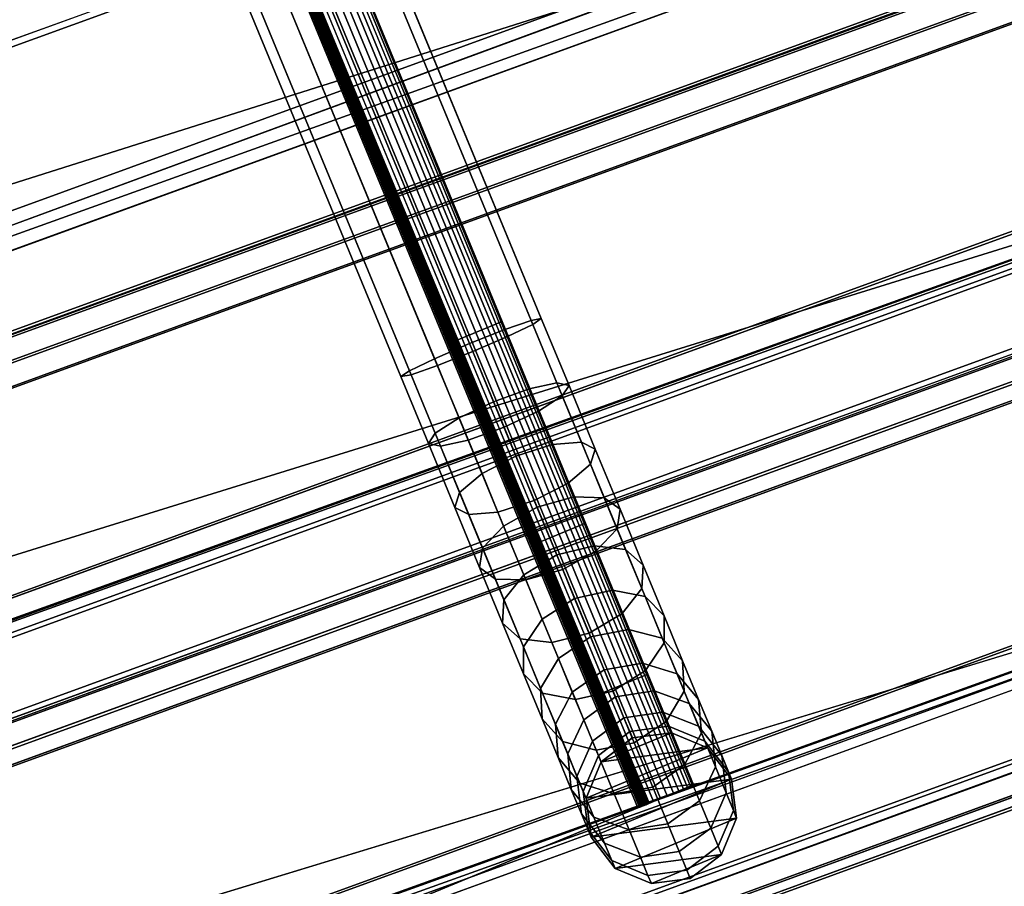
# Model space of a CAD drawing. Units: millimetres. Extents: x 79565 to 85940, y 18634 to 26500.
# Drawn here: x 82137 to 82294, y 22656 to 22794 of the extents above; entities that cross this region are included whole.
import ezdxf

# ---------------------------------------------------------------- set-up
doc = ezdxf.new("R2010")
doc.units = ezdxf.units.MM
doc.layers.get('0').update_dxf_attribs({"true_color": 0xb11c95})
doc.layers.add('МАФ', color=1, linetype='Continuous', true_color=0xff0000)
doc.layers.add('стенка', color=7, linetype='Continuous', true_color=0x545454)

msp = doc.modelspace()

# ---------------------------------------------------------------- linework, layer by layer
at = {"color": 251}
for p, q in [((81200.49, 22448.95), (82655.42, 22978.5)), ((82655.42, 22978.5), (81200.49, 22448.95)), ((82651.61, 22978.24), (81203.57, 22451.2)), ((81203.57, 22451.2), (82651.61, 22978.24)), ((82652.44, 22951.33), (81220.33, 22430.09)), ((81220.33, 22430.09), (82652.44, 22951.33)), ((82652.44, 22951.33), (81225.89, 22425.74)), ((81225.89, 22425.74), (82652.44, 22951.33)), ((81220.33, 22430.09), (82651.24, 22944.54)), ((82651.24, 22944.54), (81220.33, 22430.09)), ((81225.61, 22425.66), (82651.24, 22944.54)), ((82651.24, 22944.54), (81225.61, 22425.66)), ((81225.89, 22425.74), (82650.97, 22944.42)), ((82650.97, 22944.42), (81225.89, 22425.74)), ((81237.79, 22417.23), (82647.33, 22930.26)), ((82647.33, 22930.26), (81237.79, 22417.23)), ((81237.93, 22416.84), (82647.48, 22929.88)), ((82647.48, 22929.88), (81237.93, 22416.84)), ((82643.1, 22928.14), (81179.05, 22464.66)), ((81179.05, 22464.66), (82643.1, 22928.14)), ((81242.4, 22418.33), (82643.1, 22928.14)), ((82643.1, 22928.14), (81242.4, 22418.33)), ((81242.72, 22418.09), (82643, 22927.75)), ((82643, 22927.75), (81242.72, 22418.09)), ((81241.95, 22414.06), (82646.19, 22925.16)), ((82646.19, 22925.16), (81241.95, 22414.06)), ((81246.51, 22415.32), (82641.89, 22923.2)), ((82641.89, 22923.2), (81246.51, 22415.32)), ((81246.41, 22411.24), (82644.57, 22920.13)), ((82644.57, 22920.13), (81246.41, 22411.24)), ((81249.92, 22412.81), (82640.87, 22919.07)), ((82640.87, 22919.07), (81249.92, 22412.81)), ((81271.41, 22387.29), (82640.9, 22885.75)), ((82640.9, 22885.75), (81271.41, 22387.29)), ((82641.16, 22885.19), (81271.41, 22387.29)), ((81271.41, 22387.29), (82641.16, 22885.19)), ((82639.34, 22879.24), (81271.41, 22387.29)), ((81271.41, 22387.29), (82639.34, 22879.24)), ((82639.63, 22878.55), (81271.41, 22387.29)), ((81271.41, 22387.29), (82639.63, 22878.55)), ((82639.34, 22879.24), (81271.57, 22386.71)), ((81271.57, 22386.71), (82639.34, 22879.24)), ((82639.34, 22879.24), (81276.79, 22383.31)), ((81276.79, 22383.31), (82639.34, 22879.24)), ((82639.63, 22878.55), (81277.02, 22382.6)), ((81277.02, 22382.6), (82639.63, 22878.55)), ((82635.52, 22865.06), (81288.83, 22374.9)), ((81288.83, 22374.9), (82635.52, 22865.06)), ((82635.7, 22863.85), (81289.48, 22373.87)), ((81289.48, 22373.87), (82635.7, 22863.85)), ((81293.53, 22375.73), (82631.38, 22862.67)), ((82631.38, 22862.67), (81293.53, 22375.73)), ((81225.61, 22425.66), (82631.48, 22862.06)), ((82631.48, 22862.06), (81225.61, 22425.66)), ((81293.85, 22375.2), (82631.48, 22862.06)), ((82631.48, 22862.06), (81293.85, 22375.2)), ((82634.34, 22859.4), (81293.38, 22371.33)), ((81293.38, 22371.33), (82634.34, 22859.4)), ((81297.84, 22372.45), (82630.2, 22857.39)), ((82630.2, 22857.39), (81297.84, 22372.45)), ((82632.62, 22855.42), (81297.23, 22369.37)), ((81297.23, 22369.37), (82632.62, 22855.42)), ((81300.51, 22370.9), (82629.14, 22854.48)), ((82629.14, 22854.48), (81300.51, 22370.9)), ((81326.39, 22341.22), (82628.48, 22815.14)), ((82628.48, 22815.14), (81326.39, 22341.22)), ((82628.72, 22814.63), (81326.39, 22341.22)), ((81326.39, 22341.22), (82628.72, 22814.63)), ((82626.8, 22809.05), (81326.39, 22341.22)), ((81326.39, 22341.22), (82626.8, 22809.05)), ((82626.8, 22809.05), (81326.54, 22340.68)), ((81326.54, 22340.68), (82626.8, 22809.05)), ((82626.8, 22809.05), (81331.59, 22337.63)), ((81331.59, 22337.63), (82626.8, 22809.05)), ((82627.14, 22807.55), (81326.39, 22341.22)), ((81326.39, 22341.22), (82627.14, 22807.55)), ((82627.14, 22807.55), (81332.3, 22336.27)), ((81332.3, 22336.27), (82627.14, 22807.55)), ((82622.8, 22794.9), (81343.74, 22329.36)), ((81343.74, 22329.36), (82622.8, 22794.9)), ((82623.03, 22792.88), (81344.88, 22327.68)), ((81344.88, 22327.68), (82623.03, 22792.88)), ((82618.94, 22792.79), (81348.06, 22330.23)), ((81348.06, 22330.23), (82618.94, 22792.79)), ((82619.06, 22791.37), (81277.02, 22382.6)), ((81277.02, 22382.6), (82619.06, 22791.37)), ((82619.06, 22791.37), (81348.89, 22329.07)), ((81348.89, 22329.07), (82619.06, 22791.37)), ((82621.59, 22788.71), (81348.66, 22325.4)), ((81348.66, 22325.4), (82621.59, 22788.71)), ((82619.75, 22785.78), (81351.95, 22324.33)), ((81351.95, 22324.33), (82619.75, 22785.78)), ((82617.72, 22786.96), (81352.76, 22326.55)), ((81352.76, 22326.55), (82617.72, 22786.96)), ((82616.58, 22785.06), (81354.84, 22325.82)), ((81354.84, 22325.82), (82616.58, 22785.06))]:
    msp.add_line(p, q, dxfattribs=at)
at = {"layer": 'МАФ', "color": 251}
for p, q in [((82220.45, 22746.12), (82178.12, 22848.55)), ((82178.12, 22848.55), (82220.45, 22746.12)), ((82219.09, 22745.18), (82176.55, 22848.1)), ((82176.55, 22848.1), (82219.09, 22745.18)), ((82218.82, 22745.82), (82176.69, 22847.77)), ((82176.69, 22847.77), (82218.82, 22745.82)), ((82215.08, 22743.25), (82172.4, 22846.52)), ((82172.4, 22846.52), (82215.08, 22743.25)), ((82214.62, 22744.36), (82172.63, 22845.95)), ((82172.63, 22845.95), (82214.62, 22744.36)), ((82209.51, 22740.85), (82166.77, 22844.25)), ((82166.77, 22844.25), (82209.51, 22740.85)), ((82167.05, 22843.59), (82208.98, 22742.12)), ((82208.98, 22742.12), (82167.05, 22843.59)), ((82203.87, 22738.62), (82161.19, 22841.89)), ((82161.19, 22841.89), (82203.87, 22738.62)), ((82203.41, 22739.72), (82161.42, 22841.32)), ((82161.42, 22841.32), (82203.41, 22739.72)), ((82198.04, 22736.85), (82155.7, 22839.29)), ((82155.7, 22839.29), (82198.04, 22736.85)), ((82199.67, 22737.16), (82157.14, 22840.08)), ((82157.14, 22840.08), (82199.67, 22737.16)), ((82199.41, 22737.79), (82157.27, 22839.75)), ((82157.27, 22839.75), (82199.41, 22737.79)), ((82214.62, 22744.36), (82218.82, 22745.82)), ((82218.82, 22745.82), (82214.62, 22744.36)), ((82219.09, 22745.18), (82215.08, 22743.25)), ((82215.08, 22743.25), (82219.09, 22745.18)), ((82218.82, 22745.82), (82220.45, 22746.12)), ((82220.45, 22746.12), (82218.82, 22745.82)), ((82222.94, 22735.84), (82218.82, 22745.82)), ((82218.82, 22745.82), (82222.94, 22735.84)), ((82220.45, 22746.12), (82219.09, 22745.18)), ((82219.09, 22745.18), (82220.45, 22746.12)), ((82223.78, 22733.8), (82219.09, 22745.18)), ((82219.09, 22745.18), (82223.78, 22733.8)), ((82224.87, 22735.44), (82220.45, 22746.12)), ((82220.45, 22746.12), (82224.87, 22735.44)), ((82208.98, 22742.12), (82214.62, 22744.36)), ((82214.62, 22744.36), (82208.98, 22742.12)), ((82215.08, 22743.25), (82209.51, 22740.85)), ((82209.51, 22740.85), (82215.08, 22743.25)), ((82218.53, 22734.89), (82214.62, 22744.36)), ((82214.62, 22744.36), (82218.53, 22734.89)), ((82219.99, 22731.36), (82215.08, 22743.25)), ((82215.08, 22743.25), (82219.99, 22731.36)), ((82203.41, 22739.72), (82208.98, 22742.12)), ((82208.98, 22742.12), (82203.41, 22739.72)), ((82208.98, 22742.12), (82212.81, 22732.85)), ((82212.81, 22732.85), (82208.98, 22742.12)), ((82209.51, 22740.85), (82203.87, 22738.62)), ((82203.87, 22738.62), (82209.51, 22740.85)), ((82214.5, 22728.77), (82209.51, 22740.85)), ((82209.51, 22740.85), (82214.5, 22728.77)), ((82199.41, 22737.79), (82203.41, 22739.72)), ((82203.41, 22739.72), (82199.41, 22737.79)), ((82203.87, 22738.62), (82199.67, 22737.16)), ((82199.67, 22737.16), (82203.87, 22738.62)), ((82207.32, 22730.26), (82203.41, 22739.72)), ((82203.41, 22739.72), (82207.32, 22730.26)), ((82208.78, 22726.73), (82203.87, 22738.62)), ((82203.87, 22738.62), (82208.78, 22726.73)), ((82198.04, 22736.85), (82199.41, 22737.79)), ((82199.41, 22737.79), (82198.04, 22736.85)), ((82199.67, 22737.16), (82198.04, 22736.85)), ((82198.04, 22736.85), (82199.67, 22737.16)), ((82203.53, 22727.82), (82199.41, 22737.79)), ((82199.41, 22737.79), (82203.53, 22727.82)), ((82204.38, 22725.78), (82199.67, 22737.16)), ((82199.67, 22737.16), (82204.38, 22725.78)), ((82202.45, 22726.18), (82198.04, 22736.85)), ((82198.04, 22736.85), (82202.45, 22726.18)), ((82218.53, 22734.89), (82222.94, 22735.84)), ((82222.94, 22735.84), (82218.53, 22734.89)), ((82226.84, 22726.41), (82222.94, 22735.84)), ((82222.94, 22735.84), (82224.87, 22735.44)), ((82222.94, 22735.84), (82226.84, 22726.41)), ((82224.87, 22735.44), (82222.94, 22735.84)), ((82224.87, 22735.44), (82223.78, 22733.8)), ((82223.78, 22733.8), (82224.87, 22735.44)), ((82229.07, 22725.26), (82224.87, 22735.44)), ((82224.87, 22735.44), (82229.07, 22725.26)), ((82212.81, 22732.85), (82218.53, 22734.89)), ((82218.53, 22734.89), (82212.81, 22732.85)), ((82222.2, 22726.01), (82218.53, 22734.89)), ((82218.53, 22734.89), (82222.2, 22726.01)), ((82223.78, 22733.8), (82219.99, 22731.36)), ((82219.99, 22731.36), (82223.78, 22733.8)), ((82228.3, 22722.87), (82223.78, 22733.8)), ((82223.78, 22733.8), (82228.3, 22722.87)), ((82207.32, 22730.26), (82212.81, 22732.85)), ((82212.81, 22732.85), (82207.32, 22730.26)), ((82212.81, 22732.85), (82216.4, 22724.17)), ((82216.4, 22724.17), (82212.81, 22732.85)), ((82219.99, 22731.36), (82214.5, 22728.77)), ((82214.5, 22728.77), (82219.99, 22731.36)), ((82224.73, 22719.88), (82219.99, 22731.36)), ((82219.99, 22731.36), (82224.73, 22719.88)), ((82203.53, 22727.82), (82207.32, 22730.26)), ((82207.32, 22730.26), (82203.53, 22727.82)), ((82210.99, 22721.38), (82207.32, 22730.26)), ((82207.32, 22730.26), (82210.99, 22721.38)), ((82202.45, 22726.18), (82203.53, 22727.82)), ((82203.53, 22727.82), (82202.45, 22726.18)), ((82207.42, 22718.39), (82203.53, 22727.82)), ((82203.53, 22727.82), (82207.42, 22718.39)), ((82214.5, 22728.77), (82208.78, 22726.73)), ((82208.78, 22726.73), (82214.5, 22728.77)), ((82219.33, 22717.09), (82214.5, 22728.77)), ((82214.5, 22728.77), (82219.33, 22717.09)), ((82206.66, 22716), (82202.45, 22726.18)), ((82204.38, 22725.78), (82202.45, 22726.18)), ((82202.45, 22726.18), (82206.66, 22716)), ((82202.45, 22726.18), (82204.38, 22725.78)), ((82208.78, 22726.73), (82204.38, 22725.78)), ((82204.38, 22725.78), (82208.78, 22726.73)), ((82213.52, 22715.25), (82208.78, 22726.73)), ((82208.78, 22726.73), (82213.52, 22715.25)), ((82216.4, 22724.17), (82222.2, 22726.01)), ((82222.2, 22726.01), (82216.4, 22724.17)), ((82222.2, 22726.01), (82226.84, 22726.41)), ((82226.84, 22726.41), (82222.2, 22726.01)), ((82225.65, 22717.66), (82222.2, 22726.01)), ((82222.2, 22726.01), (82225.65, 22717.66)), ((82230.5, 22717.54), (82226.84, 22726.41)), ((82226.84, 22726.41), (82229.07, 22725.26)), ((82226.84, 22726.41), (82230.5, 22717.54)), ((82229.07, 22725.26), (82226.84, 22726.41)), ((82208.89, 22714.85), (82204.38, 22725.78)), ((82204.38, 22725.78), (82208.89, 22714.85)), ((82229.07, 22725.26), (82228.3, 22722.87)), ((82228.3, 22722.87), (82229.07, 22725.26)), ((82233.03, 22715.69), (82229.07, 22725.26)), ((82229.07, 22725.26), (82233.03, 22715.69)), ((82210.99, 22721.38), (82216.4, 22724.17)), ((82216.4, 22724.17), (82210.99, 22721.38)), ((82216.4, 22724.17), (82219.77, 22716.01)), ((82219.77, 22716.01), (82216.4, 22724.17)), ((82228.3, 22722.87), (82224.73, 22719.88)), ((82224.73, 22719.88), (82228.3, 22722.87)), ((82232.55, 22712.59), (82228.3, 22722.87)), ((82228.3, 22722.87), (82232.55, 22712.59)), ((82207.42, 22718.39), (82210.99, 22721.38)), ((82210.99, 22721.38), (82207.42, 22718.39)), ((82214.44, 22713.03), (82210.99, 22721.38)), ((82210.99, 22721.38), (82214.44, 22713.03)), ((82224.73, 22719.88), (82219.33, 22717.09)), ((82219.33, 22717.09), (82224.73, 22719.88)), ((82229.2, 22709.07), (82224.73, 22719.88)), ((82224.73, 22719.88), (82229.2, 22709.07)), ((82206.66, 22716), (82207.42, 22718.39)), ((82207.42, 22718.39), (82206.66, 22716)), ((82211.09, 22709.52), (82207.42, 22718.39)), ((82207.42, 22718.39), (82211.09, 22709.52)), ((82219.33, 22717.09), (82213.52, 22715.25)), ((82213.52, 22715.25), (82219.33, 22717.09)), ((82223.87, 22706.09), (82219.33, 22717.09)), ((82219.33, 22717.09), (82223.87, 22706.09)), ((82219.77, 22716.01), (82225.65, 22717.66)), ((82225.65, 22717.66), (82219.77, 22716.01)), ((82228.86, 22709.89), (82225.65, 22717.66)), ((82225.65, 22717.66), (82230.5, 22717.54)), ((82225.65, 22717.66), (82228.86, 22709.89)), ((82230.5, 22717.54), (82225.65, 22717.66)), ((82233.91, 22709.3), (82230.5, 22717.54)), ((82230.5, 22717.54), (82233.03, 22715.69)), ((82230.5, 22717.54), (82233.91, 22709.3)), ((82233.03, 22715.69), (82230.5, 22717.54)), ((82210.61, 22706.42), (82206.66, 22716)), ((82208.89, 22714.85), (82206.66, 22716)), ((82206.66, 22716), (82210.61, 22706.42)), ((82206.66, 22716), (82208.89, 22714.85)), ((82213.52, 22715.25), (82208.89, 22714.85)), ((82208.89, 22714.85), (82213.52, 22715.25)), ((82217.99, 22704.44), (82213.52, 22715.25)), ((82213.52, 22715.25), (82217.99, 22704.44)), ((82214.44, 22713.03), (82219.77, 22716.01)), ((82219.77, 22716.01), (82214.44, 22713.03)), ((82219.77, 22716.01), (82222.91, 22708.41)), ((82222.91, 22708.41), (82219.77, 22716.01)), ((82233.03, 22715.69), (82232.55, 22712.59)), ((82232.55, 22712.59), (82233.03, 22715.69)), ((82236.7, 22706.81), (82233.03, 22715.69)), ((82233.03, 22715.69), (82236.7, 22706.81)), ((82213.14, 22704.56), (82208.89, 22714.85)), ((82208.89, 22714.85), (82213.14, 22704.56)), ((82211.09, 22709.52), (82214.44, 22713.03)), ((82214.44, 22713.03), (82211.09, 22709.52)), ((82217.66, 22705.26), (82214.44, 22713.03)), ((82214.44, 22713.03), (82217.66, 22705.26)), ((82232.55, 22712.59), (82229.2, 22709.07)), ((82229.2, 22709.07), (82232.55, 22712.59)), ((82236.48, 22703.07), (82232.55, 22712.59)), ((82232.55, 22712.59), (82236.48, 22703.07)), ((82210.61, 22706.42), (82211.09, 22709.52)), ((82211.09, 22709.52), (82210.61, 22706.42)), ((82214.49, 22701.28), (82211.09, 22709.52)), ((82211.09, 22709.52), (82214.49, 22701.28)), ((82222.91, 22708.41), (82228.86, 22709.89)), ((82228.86, 22709.89), (82222.91, 22708.41)), ((82229.2, 22709.07), (82223.87, 22706.09)), ((82223.87, 22706.09), (82229.2, 22709.07)), ((82231.79, 22702.81), (82228.86, 22709.89)), ((82228.86, 22709.89), (82233.91, 22709.3)), ((82228.86, 22709.89), (82231.79, 22702.81)), ((82233.91, 22709.3), (82228.86, 22709.89)), ((82233.33, 22699.09), (82229.2, 22709.07)), ((82229.2, 22709.07), (82233.33, 22699.09)), ((82237.01, 22701.8), (82233.91, 22709.3)), ((82233.91, 22709.3), (82236.7, 22706.81)), ((82233.91, 22709.3), (82237.01, 22701.8)), ((82236.7, 22706.81), (82233.91, 22709.3)), ((82217.66, 22705.26), (82222.91, 22708.41)), ((82222.91, 22708.41), (82217.66, 22705.26)), ((82222.91, 22708.41), (82225.77, 22701.49)), ((82225.77, 22701.49), (82222.91, 22708.41)), ((82214.28, 22697.54), (82210.61, 22706.42)), ((82213.14, 22704.56), (82210.61, 22706.42)), ((82210.61, 22706.42), (82214.28, 22697.54)), ((82210.61, 22706.42), (82213.14, 22704.56)), ((82223.87, 22706.09), (82217.99, 22704.44)), ((82217.99, 22704.44), (82223.87, 22706.09)), ((82228.07, 22695.94), (82223.87, 22706.09)), ((82223.87, 22706.09), (82228.07, 22695.94)), ((82236.7, 22706.81), (82236.48, 22703.07)), ((82236.48, 22703.07), (82236.7, 22706.81)), ((82240.04, 22698.73), (82236.7, 22706.81)), ((82236.7, 22706.81), (82240.04, 22698.73)), ((82217.07, 22695.05), (82213.14, 22704.56)), ((82217.99, 22704.44), (82213.14, 22704.56)), ((82213.14, 22704.56), (82217.07, 22695.05)), ((82213.14, 22704.56), (82217.99, 22704.44)), ((82214.49, 22701.28), (82217.66, 22705.26)), ((82217.66, 22705.26), (82214.49, 22701.28)), ((82220.58, 22698.18), (82217.66, 22705.26)), ((82217.66, 22705.26), (82220.58, 22698.18)), ((82222.12, 22694.46), (82217.99, 22704.44)), ((82217.99, 22704.44), (82222.12, 22694.46)), ((82225.77, 22701.49), (82231.79, 22702.81)), ((82231.79, 22702.81), (82225.77, 22701.49)), ((82234.38, 22696.54), (82231.79, 22702.81)), ((82231.79, 22702.81), (82237.01, 22701.8)), ((82231.79, 22702.81), (82234.38, 22696.54)), ((82237.01, 22701.8), (82231.79, 22702.81)), ((82236.48, 22703.07), (82233.33, 22699.09)), ((82233.33, 22699.09), (82236.48, 22703.07)), ((82240.06, 22694.41), (82236.48, 22703.07)), ((82236.48, 22703.07), (82240.06, 22694.41)), ((82214.28, 22697.54), (82214.49, 22701.28)), ((82214.49, 22701.28), (82214.28, 22697.54)), ((82217.59, 22693.78), (82214.49, 22701.28)), ((82214.49, 22701.28), (82217.59, 22693.78)), ((82220.58, 22698.18), (82225.77, 22701.49)), ((82225.77, 22701.49), (82220.58, 22698.18)), ((82225.77, 22701.49), (82228.3, 22695.36)), ((82228.3, 22695.36), (82225.77, 22701.49)), ((82239.76, 22695.15), (82237.01, 22701.8)), ((82237.01, 22701.8), (82240.04, 22698.73)), ((82237.01, 22701.8), (82239.76, 22695.15)), ((82240.04, 22698.73), (82237.01, 22701.8)), ((82217.59, 22693.78), (82220.58, 22698.18)), ((82220.58, 22698.18), (82217.59, 22693.78)), ((82223.17, 22691.91), (82220.58, 22698.18)), ((82220.58, 22698.18), (82223.17, 22691.91)), ((82233.33, 22699.09), (82228.07, 22695.94)), ((82228.07, 22695.94), (82233.33, 22699.09)), ((82237.08, 22690), (82233.33, 22699.09)), ((82233.33, 22699.09), (82237.08, 22690)), ((82243, 22691.55), (82240.04, 22698.73)), ((82240.04, 22698.73), (82240.06, 22694.41)), ((82240.04, 22698.73), (82243, 22691.55)), ((82240.06, 22694.41), (82240.04, 22698.73)), ((82217.62, 22689.46), (82214.28, 22697.54)), ((82217.07, 22695.05), (82214.28, 22697.54)), ((82214.28, 22697.54), (82217.62, 22689.46)), ((82214.28, 22697.54), (82217.07, 22695.05)), ((82228.3, 22695.36), (82234.38, 22696.54)), ((82234.38, 22696.54), (82228.3, 22695.36)), ((82236.6, 22691.16), (82234.38, 22696.54)), ((82234.38, 22696.54), (82239.76, 22695.15)), ((82234.38, 22696.54), (82236.6, 22691.16)), ((82239.76, 22695.15), (82234.38, 22696.54)), ((82220.65, 22686.38), (82217.07, 22695.05)), ((82222.12, 22694.46), (82217.07, 22695.05)), ((82217.07, 22695.05), (82220.65, 22686.38)), ((82217.07, 22695.05), (82222.12, 22694.46)), ((82228.07, 22695.94), (82222.12, 22694.46)), ((82222.12, 22694.46), (82228.07, 22695.94)), ((82223.17, 22691.91), (82228.3, 22695.36)), ((82228.3, 22695.36), (82223.17, 22691.91)), ((82231.88, 22686.7), (82228.07, 22695.94)), ((82228.07, 22695.94), (82231.88, 22686.7)), ((82228.3, 22695.36), (82230.48, 22690.09)), ((82230.48, 22690.09), (82228.3, 22695.36)), ((82242.12, 22689.43), (82239.76, 22695.15)), ((82239.76, 22695.15), (82243, 22691.55)), ((82239.76, 22695.15), (82242.12, 22689.43)), ((82243, 22691.55), (82239.76, 22695.15)), ((82220.34, 22687.12), (82217.59, 22693.78)), ((82217.62, 22689.46), (82217.59, 22693.78)), ((82217.59, 22693.78), (82220.34, 22687.12)), ((82217.59, 22693.78), (82217.62, 22689.46)), ((82225.88, 22685.38), (82222.12, 22694.46)), ((82222.12, 22694.46), (82225.88, 22685.38)), ((82240.06, 22694.41), (82237.08, 22690)), ((82237.08, 22690), (82240.06, 22694.41)), ((82243.25, 22686.71), (82240.06, 22694.41)), ((82240.06, 22694.41), (82243.25, 22686.71)), ((82220.34, 22687.12), (82223.17, 22691.91)), ((82223.17, 22691.91), (82220.34, 22687.12)), ((82225.4, 22686.52), (82223.17, 22691.91)), ((82223.17, 22691.91), (82225.4, 22686.52)), ((82245.55, 22685.37), (82243, 22691.55)), ((82243, 22691.55), (82243.25, 22686.71)), ((82243, 22691.55), (82245.55, 22685.37)), ((82243.25, 22686.71), (82243, 22691.55)), ((82225.4, 22686.52), (82230.48, 22690.09)), ((82230.48, 22690.09), (82225.4, 22686.52)), ((82230.48, 22690.09), (82236.6, 22691.16)), ((82236.6, 22691.16), (82230.48, 22690.09)), ((82230.48, 22690.09), (82232.27, 22685.77)), ((82232.27, 22685.77), (82230.48, 22690.09)), ((82237.08, 22690), (82231.88, 22686.7)), ((82231.88, 22686.7), (82237.08, 22690)), ((82238.44, 22686.73), (82236.6, 22691.16)), ((82236.6, 22691.16), (82242.12, 22689.43)), ((82236.6, 22691.16), (82238.44, 22686.73)), ((82242.12, 22689.43), (82236.6, 22691.16)), ((82240.42, 22681.92), (82237.08, 22690)), ((82237.08, 22690), (82240.42, 22681.92)), ((82220.59, 22682.29), (82217.62, 22689.46)), ((82220.65, 22686.38), (82217.62, 22689.46)), ((82217.62, 22689.46), (82220.59, 22682.29)), ((82217.62, 22689.46), (82220.65, 22686.38)), ((82244.07, 22684.72), (82242.12, 22689.43)), ((82242.12, 22689.43), (82245.55, 22685.37)), ((82242.12, 22689.43), (82244.07, 22684.72)), ((82245.55, 22685.37), (82242.12, 22689.43)), ((82222.71, 22681.4), (82220.34, 22687.12)), ((82220.59, 22682.29), (82220.34, 22687.12)), ((82220.34, 22687.12), (82222.71, 22681.4)), ((82220.34, 22687.12), (82220.59, 22682.29)), ((82231.88, 22686.7), (82225.88, 22685.38)), ((82225.88, 22685.38), (82231.88, 22686.7)), ((82235.28, 22678.47), (82231.88, 22686.7)), ((82231.88, 22686.7), (82235.28, 22678.47)), ((82232.27, 22685.77), (82238.44, 22686.73)), ((82238.44, 22686.73), (82232.27, 22685.77)), ((82239.84, 22683.33), (82238.44, 22686.73)), ((82238.44, 22686.73), (82244.07, 22684.72)), ((82238.44, 22686.73), (82239.84, 22683.33)), ((82244.07, 22684.72), (82238.44, 22686.73)), ((82243.25, 22686.71), (82240.42, 22681.92)), ((82240.42, 22681.92), (82243.25, 22686.71)), ((82245.99, 22680.06), (82243.25, 22686.71)), ((82243.25, 22686.71), (82245.99, 22680.06)), ((82223.84, 22678.68), (82220.65, 22686.38)), ((82225.88, 22685.38), (82220.65, 22686.38)), ((82220.65, 22686.38), (82223.84, 22678.68)), ((82220.65, 22686.38), (82225.88, 22685.38)), ((82222.71, 22681.4), (82225.4, 22686.52)), ((82225.4, 22686.52), (82222.71, 22681.4)), ((82227.23, 22682.1), (82225.4, 22686.52)), ((82225.4, 22686.52), (82227.23, 22682.1)), ((82229.21, 22677.29), (82225.88, 22685.38)), ((82225.88, 22685.38), (82229.21, 22677.29)), ((82227.23, 22682.1), (82232.27, 22685.77)), ((82232.27, 22685.77), (82227.23, 22682.1)), ((82232.27, 22685.77), (82233.64, 22682.45)), ((82233.64, 22682.45), (82232.27, 22685.77)), ((82247.66, 22680.29), (82245.55, 22685.37)), ((82245.55, 22685.37), (82245.99, 22680.06)), ((82245.55, 22685.37), (82247.66, 22680.29)), ((82245.99, 22680.06), (82245.55, 22685.37)), ((82245.55, 22681.12), (82244.07, 22684.72)), ((82244.07, 22684.72), (82247.66, 22680.29)), ((82244.07, 22684.72), (82245.55, 22681.12)), ((82247.66, 22680.29), (82244.07, 22684.72)), ((82223.14, 22676.1), (82220.59, 22682.29)), ((82223.84, 22678.68), (82220.59, 22682.29)), ((82220.59, 22682.29), (82223.14, 22676.1)), ((82220.59, 22682.29), (82223.84, 22678.68)), ((82224.66, 22676.7), (82227.23, 22682.1)), ((82227.23, 22682.1), (82224.66, 22676.7)), ((82228.63, 22678.7), (82227.23, 22682.1)), ((82227.23, 22682.1), (82228.63, 22678.7)), ((82228.63, 22678.7), (82233.64, 22682.45)), ((82233.64, 22682.45), (82228.63, 22678.7)), ((82233.64, 22682.45), (82239.84, 22683.33)), ((82239.84, 22683.33), (82233.64, 22682.45)), ((82233.64, 22682.45), (82234.55, 22680.25)), ((82234.55, 22680.25), (82233.64, 22682.45)), ((82240.77, 22681.08), (82239.84, 22683.33)), ((82239.84, 22683.33), (82245.55, 22681.12)), ((82239.84, 22683.33), (82240.77, 22681.08)), ((82245.55, 22681.12), (82239.84, 22683.33)), ((82224.66, 22676.7), (82222.71, 22681.4)), ((82223.14, 22676.1), (82222.71, 22681.4)), ((82222.71, 22681.4), (82224.66, 22676.7)), ((82222.71, 22681.4), (82223.14, 22676.1)), ((82234.55, 22680.25), (82240.77, 22681.08)), ((82240.77, 22681.08), (82234.55, 22680.25)), ((82240.42, 22681.92), (82235.28, 22678.47)), ((82235.28, 22678.47), (82240.42, 22681.92)), ((82243.3, 22674.94), (82240.42, 22681.92)), ((82240.42, 22681.92), (82243.3, 22674.94)), ((82241.2, 22680.04), (82240.77, 22681.08)), ((82240.77, 22681.08), (82246.54, 22678.73)), ((82240.77, 22681.08), (82241.2, 22680.04)), ((82246.54, 22678.73), (82240.77, 22681.08)), ((82246.54, 22678.73), (82245.55, 22681.12)), ((82245.55, 22681.12), (82249.26, 22676.41)), ((82245.55, 22681.12), (82246.54, 22678.73)), ((82249.26, 22676.41), (82245.55, 22681.12)), ((82229.56, 22676.45), (82234.55, 22680.25)), ((82234.55, 22680.25), (82229.56, 22676.45)), ((82241.2, 22680.04), (82229.99, 22675.41)), ((82229.99, 22675.41), (82241.2, 22680.04)), ((82229.99, 22675.41), (82234.98, 22679.23)), ((82234.97, 22679.23), (82229.99, 22675.41)), ((82234.98, 22679.23), (82229.99, 22675.41)), ((82229.99, 22675.41), (82234.97, 22679.23)), ((82234.55, 22680.25), (82234.98, 22679.23)), ((82234.98, 22679.23), (82234.55, 22680.25)), ((82241.2, 22680.04), (82234.97, 22679.23)), ((82234.97, 22679.23), (82241.2, 22680.04)), ((82234.98, 22679.23), (82234.97, 22679.23)), ((82234.97, 22679.23), (82234.98, 22679.23)), ((82234.98, 22679.23), (82241.2, 22680.04)), ((82241.2, 22680.04), (82234.98, 22679.23)), ((82241.2, 22680.04), (82241.2, 22680.04)), ((82241.2, 22680.04), (82246.99, 22677.63)), ((82246.99, 22677.63), (82241.2, 22680.04)), ((82241.2, 22680.04), (82241.2, 22680.04)), ((82246.99, 22677.63), (82241.2, 22680.04)), ((82241.2, 22680.04), (82241.2, 22680.04)), ((82241.2, 22680.04), (82246.99, 22677.63)), ((82245.99, 22680.06), (82243.3, 22674.94)), ((82243.3, 22674.94), (82245.99, 22680.06)), ((82248.25, 22674.61), (82245.99, 22680.06)), ((82245.99, 22680.06), (82248.25, 22674.61)), ((82249.26, 22676.41), (82247.66, 22680.29)), ((82247.66, 22680.29), (82248.25, 22674.61)), ((82247.66, 22680.29), (82249.26, 22676.41)), ((82248.25, 22674.61), (82247.66, 22680.29)), ((82226.58, 22672.04), (82223.84, 22678.68)), ((82229.21, 22677.29), (82223.84, 22678.68)), ((82223.84, 22678.68), (82226.58, 22672.04)), ((82223.84, 22678.68), (82229.21, 22677.29)), ((82226.14, 22673.1), (82228.63, 22678.7)), ((82228.63, 22678.7), (82226.14, 22673.1)), ((82246.99, 22677.63), (82227.59, 22669.61)), ((82227.59, 22669.61), (82246.99, 22677.63)), ((82229.56, 22676.45), (82228.63, 22678.7)), ((82228.63, 22678.7), (82229.56, 22676.45)), ((82235.28, 22678.47), (82229.21, 22677.29)), ((82229.21, 22677.29), (82235.28, 22678.47)), ((82232.09, 22670.31), (82229.21, 22677.29)), ((82229.21, 22677.29), (82232.09, 22670.31)), ((82246.99, 22677.63), (82229.99, 22675.41)), ((82229.99, 22675.41), (82246.99, 22677.63)), ((82238.22, 22671.37), (82235.28, 22678.47)), ((82235.28, 22678.47), (82238.22, 22671.37)), ((82246.99, 22677.63), (82246.54, 22678.73)), ((82246.54, 22678.73), (82250.33, 22673.83)), ((82246.54, 22678.73), (82246.99, 22677.63)), ((82250.33, 22673.83), (82246.54, 22678.73)), ((82246.99, 22677.63), (82246.99, 22677.63)), ((82246.99, 22677.63), (82250.81, 22672.65)), ((82250.81, 22672.65), (82246.99, 22677.63)), ((82246.99, 22677.63), (82246.99, 22677.63)), ((82250.81, 22672.65), (82246.99, 22677.63)), ((82246.99, 22677.63), (82246.99, 22677.63)), ((82246.99, 22677.63), (82250.81, 22672.65)), ((82225.24, 22671.02), (82223.14, 22676.1)), ((82226.58, 22672.04), (82223.14, 22676.1)), ((82223.14, 22676.1), (82225.24, 22671.02)), ((82223.14, 22676.1), (82226.58, 22672.04)), ((82226.14, 22673.1), (82224.66, 22676.7)), ((82225.24, 22671.02), (82224.66, 22676.7)), ((82224.66, 22676.7), (82226.14, 22673.1)), ((82224.66, 22676.7), (82225.24, 22671.02)), ((82227.12, 22670.71), (82229.56, 22676.45)), ((82229.56, 22676.45), (82227.12, 22670.71)), ((82229.99, 22675.41), (82229.56, 22676.45)), ((82229.56, 22676.45), (82229.99, 22675.41)), ((82250.33, 22673.83), (82249.26, 22676.41)), ((82249.26, 22676.41), (82249.96, 22670.45)), ((82249.26, 22676.41), (82250.33, 22673.83)), ((82249.96, 22670.45), (82249.26, 22676.41)), ((82227.59, 22669.61), (82229.99, 22675.41)), ((82229.99, 22675.41), (82227.59, 22669.61)), ((82229.99, 22675.41), (82227.59, 22669.61)), ((82227.59, 22669.61), (82229.99, 22675.41)), ((82229.99, 22675.41), (82229.99, 22675.41)), ((82229.99, 22675.41), (82229.99, 22675.41)), ((82229.99, 22675.41), (82229.99, 22675.41)), ((82243.3, 22674.94), (82238.22, 22671.37)), ((82238.22, 22671.37), (82243.3, 22674.94)), ((82245.67, 22669.21), (82243.3, 22674.94)), ((82243.3, 22674.94), (82245.67, 22669.21)), ((82248.25, 22674.61), (82245.67, 22669.21)), ((82245.67, 22669.21), (82248.25, 22674.61)), ((82249.96, 22670.45), (82248.25, 22674.61)), ((82248.25, 22674.61), (82249.96, 22670.45)), ((82227.12, 22670.71), (82226.14, 22673.1)), ((82226.84, 22667.14), (82226.14, 22673.1)), ((82226.14, 22673.1), (82227.12, 22670.71)), ((82226.14, 22673.1), (82226.84, 22667.14)), ((82250.81, 22672.65), (82227.59, 22669.61)), ((82227.59, 22669.61), (82250.81, 22672.65)), ((82250.81, 22672.65), (82228.4, 22663.39)), ((82228.4, 22663.39), (82250.81, 22672.65)), ((82250.81, 22672.65), (82250.33, 22673.83)), ((82250.33, 22673.83), (82251.11, 22667.68)), ((82250.33, 22673.83), (82250.81, 22672.65)), ((82251.11, 22667.68), (82250.33, 22673.83)), ((82250.81, 22672.65), (82250.81, 22672.65)), ((82250.81, 22672.65), (82251.62, 22666.43)), ((82251.62, 22666.43), (82250.81, 22672.65)), ((82250.81, 22672.65), (82250.81, 22672.65)), ((82251.62, 22666.43), (82250.81, 22672.65)), ((82250.81, 22672.65), (82250.81, 22672.65)), ((82250.81, 22672.65), (82251.62, 22666.43)), ((82226.84, 22667.14), (82225.24, 22671.02)), ((82228.84, 22666.59), (82225.24, 22671.02)), ((82225.24, 22671.02), (82226.84, 22667.14)), ((82225.24, 22671.02), (82228.84, 22666.59)), ((82228.84, 22666.59), (82226.58, 22672.04)), ((82232.09, 22670.31), (82226.58, 22672.04)), ((82226.58, 22672.04), (82228.84, 22666.59)), ((82226.58, 22672.04), (82232.09, 22670.31)), ((82238.22, 22671.37), (82232.09, 22670.31)), ((82232.09, 22670.31), (82238.22, 22671.37)), ((82240.63, 22665.54), (82238.22, 22671.37)), ((82238.22, 22671.37), (82240.63, 22665.54)), ((82227.59, 22669.61), (82227.12, 22670.71)), ((82227.91, 22664.57), (82227.12, 22670.71)), ((82227.12, 22670.71), (82227.59, 22669.61)), ((82227.12, 22670.71), (82227.91, 22664.57)), ((82227.59, 22669.61), (82227.59, 22669.61)), ((82228.4, 22663.39), (82227.59, 22669.61)), ((82227.59, 22669.61), (82227.59, 22669.61)), ((82227.59, 22669.61), (82228.4, 22663.39)), ((82227.59, 22669.61), (82228.4, 22663.39)), ((82227.59, 22669.61), (82227.59, 22669.61)), ((82228.4, 22663.39), (82227.59, 22669.61)), ((82234.47, 22664.58), (82232.09, 22670.31)), ((82232.09, 22670.31), (82234.47, 22664.58)), ((82249.96, 22670.45), (82247.48, 22664.85)), ((82247.48, 22664.85), (82249.96, 22670.45)), ((82251.11, 22667.68), (82249.96, 22670.45)), ((82249.96, 22670.45), (82251.11, 22667.68)), ((82245.67, 22669.21), (82240.63, 22665.54)), ((82240.63, 22665.54), (82245.67, 22669.21)), ((82247.48, 22664.85), (82245.67, 22669.21)), ((82245.67, 22669.21), (82247.48, 22664.85)), ((82227.91, 22664.57), (82226.84, 22667.14)), ((82230.55, 22662.43), (82226.84, 22667.14)), ((82226.84, 22667.14), (82227.91, 22664.57)), ((82226.84, 22667.14), (82230.55, 22662.43)), ((82251.62, 22666.43), (82228.4, 22663.39)), ((82228.4, 22663.39), (82251.62, 22666.43)), ((82230.55, 22662.43), (82228.84, 22666.59)), ((82234.47, 22664.58), (82228.84, 22666.59)), ((82228.84, 22666.59), (82230.55, 22662.43)), ((82228.84, 22666.59), (82234.47, 22664.58)), ((82251.62, 22666.43), (82232.21, 22658.4)), ((82232.21, 22658.4), (82251.62, 22666.43)), ((82251.11, 22667.68), (82248.68, 22661.94)), ((82248.68, 22661.94), (82251.11, 22667.68)), ((82251.62, 22666.43), (82249.22, 22660.63)), ((82249.22, 22660.63), (82251.62, 22666.43)), ((82249.22, 22660.63), (82251.62, 22666.43)), ((82251.62, 22666.43), (82249.22, 22660.63)), ((82251.62, 22666.43), (82251.11, 22667.68)), ((82251.11, 22667.68), (82251.62, 22666.43)), ((82251.62, 22666.43), (82251.62, 22666.43)), ((82251.62, 22666.43), (82251.62, 22666.43)), ((82251.62, 22666.43), (82251.62, 22666.43)), ((82240.63, 22665.54), (82234.47, 22664.58)), ((82234.47, 22664.58), (82240.63, 22665.54)), ((82242.46, 22661.11), (82240.63, 22665.54)), ((82240.63, 22665.54), (82242.46, 22661.11)), ((82247.48, 22664.85), (82242.46, 22661.11)), ((82242.46, 22661.11), (82247.48, 22664.85)), ((82248.68, 22661.94), (82247.48, 22664.85)), ((82247.48, 22664.85), (82248.68, 22661.94)), ((82228.4, 22663.39), (82227.91, 22664.57)), ((82231.7, 22659.66), (82227.91, 22664.57)), ((82227.91, 22664.57), (82228.4, 22663.39)), ((82227.91, 22664.57), (82231.7, 22659.66)), ((82228.4, 22663.39), (82228.4, 22663.39)), ((82232.22, 22658.41), (82228.4, 22663.39)), ((82228.4, 22663.39), (82228.4, 22663.39)), ((82228.4, 22663.39), (82232.21, 22658.4)), ((82228.4, 22663.39), (82232.22, 22658.41)), ((82228.4, 22663.39), (82228.4, 22663.39)), ((82232.21, 22658.4), (82228.4, 22663.39)), ((82236.27, 22660.22), (82234.47, 22664.58)), ((82234.47, 22664.58), (82236.27, 22660.22)), ((82231.7, 22659.66), (82230.55, 22662.43)), ((82236.27, 22660.22), (82230.55, 22662.43)), ((82230.55, 22662.43), (82231.7, 22659.66)), ((82230.55, 22662.43), (82236.27, 22660.22)), ((82248.68, 22661.94), (82243.69, 22658.14)), ((82243.69, 22658.14), (82248.68, 22661.94)), ((82249.22, 22660.63), (82248.68, 22661.94)), ((82248.68, 22661.94), (82249.22, 22660.63)), ((82249.22, 22660.63), (82232.21, 22658.4)), ((82232.21, 22658.4), (82249.22, 22660.63)), ((82242.46, 22661.11), (82236.27, 22660.22)), ((82236.27, 22660.22), (82242.46, 22661.11)), ((82237.47, 22657.31), (82236.27, 22660.22)), ((82236.27, 22660.22), (82237.47, 22657.31)), ((82249.22, 22660.63), (82238.02, 22656)), ((82238.02, 22656), (82249.22, 22660.63)), ((82243.69, 22658.14), (82242.46, 22661.11)), ((82242.46, 22661.11), (82243.69, 22658.14)), ((82249.22, 22660.63), (82244.23, 22656.81)), ((82244.23, 22656.81), (82249.22, 22660.63)), ((82244.23, 22656.81), (82249.22, 22660.63)), ((82249.22, 22660.63), (82244.23, 22656.81)), ((82249.22, 22660.63), (82249.22, 22660.63)), ((82249.22, 22660.63), (82249.22, 22660.63)), ((82249.22, 22660.63), (82249.22, 22660.63)), ((82232.22, 22658.41), (82231.7, 22659.66)), ((82237.47, 22657.31), (82231.7, 22659.66)), ((82231.7, 22659.66), (82232.22, 22658.41)), ((82231.7, 22659.66), (82237.47, 22657.31)), ((82232.21, 22658.4), (82232.22, 22658.41)), ((82232.22, 22658.41), (82232.21, 22658.4)), ((82232.21, 22658.4), (82238.02, 22656)), ((82232.21, 22658.4), (82232.21, 22658.4)), ((82238.02, 22656), (82232.21, 22658.4)), ((82238.02, 22656), (82232.22, 22658.41)), ((82232.22, 22658.41), (82238.02, 22656)), ((82243.69, 22658.14), (82237.47, 22657.31)), ((82237.47, 22657.31), (82243.69, 22658.14)), ((82238.02, 22656), (82237.47, 22657.31)), ((82237.47, 22657.31), (82238.02, 22656)), ((82244.23, 22656.81), (82238.02, 22656)), ((82238.02, 22656), (82244.23, 22656.81)), ((82238.02, 22656), (82244.23, 22656.81)), ((82244.23, 22656.81), (82238.02, 22656)), ((82244.23, 22656.81), (82243.69, 22658.14)), ((82243.69, 22658.14), (82244.23, 22656.81)), ((82244.23, 22656.81), (82244.23, 22656.81)), ((82244.23, 22656.81), (82244.23, 22656.81)), ((82238.02, 22656), (82238.02, 22656)), ((82238.02, 22656), (82238.02, 22656)), ((82238.02, 22656), (82238.02, 22656))]:
    msp.add_line(p, q, dxfattribs=at)
at = {"layer": 'стенка', "color": 251}
for p, q in [((82098.36, 23025.96), (82244.75, 22671.73)), ((82244.75, 22671.73), (82098.36, 23025.96)), ((82237.66, 22668.8), (82091.27, 23023.03)), ((82091.27, 23023.03), (82237.66, 22668.8)), ((82104.14, 23011.97), (82244.75, 22671.73)), ((82244.75, 22671.73), (82104.14, 23011.97)), ((82237.66, 22668.8), (82097.05, 23009.04)), ((82097.05, 23009.04), (82237.66, 22668.8)), ((82107.69, 23003.39), (82244.75, 22671.73)), ((82244.75, 22671.73), (82107.69, 23003.39)), ((82107.69, 23003.39), (82244.75, 22671.73)), ((82244.75, 22671.73), (82107.69, 23003.39)), ((82237.66, 22668.8), (82100.6, 23000.47)), ((82237.66, 22668.8), (82100.6, 23000.47)), ((82100.6, 23000.47), (82237.66, 22668.8)), ((82100.6, 23000.47), (82237.66, 22668.8)), ((82121.33, 22970.39), (82244.75, 22671.73)), ((82244.75, 22671.73), (82121.33, 22970.39)), ((82121.6, 22969.26), (82244.59, 22671.66)), ((82244.59, 22671.66), (82121.6, 22969.26)), ((82121.7, 22968.12), (82244.26, 22671.53)), ((82244.26, 22671.53), (82121.7, 22968.12)), ((82113.85, 22966.4), (82236.96, 22668.51)), ((82236.96, 22668.51), (82113.85, 22966.4)), ((82113.98, 22966.6), (82237.13, 22668.58)), ((82237.13, 22668.58), (82113.98, 22966.6)), ((82114.07, 22966.82), (82237.29, 22668.65)), ((82237.29, 22668.65), (82114.07, 22966.82)), ((82114.13, 22967.04), (82237.42, 22668.7)), ((82237.42, 22668.7), (82114.13, 22967.04)), ((82237.66, 22668.8), (82114.14, 22967.71)), ((82114.14, 22967.71), (82237.66, 22668.8)), ((82114.17, 22967.48), (82237.62, 22668.78)), ((82237.62, 22668.78), (82114.17, 22967.48)), ((82114.17, 22967.26), (82237.53, 22668.75)), ((82237.53, 22668.75), (82114.17, 22967.26)), ((82121.6, 22966.97), (82243.78, 22671.33)), ((82243.78, 22671.33), (82121.6, 22966.97)), ((82112.88, 22965.63), (82235.86, 22668.06)), ((82235.86, 22668.06), (82112.88, 22965.63)), ((82113.12, 22965.74), (82236.1, 22668.16)), ((82236.1, 22668.16), (82113.12, 22965.74)), ((82113.34, 22965.88), (82236.34, 22668.25)), ((82236.34, 22668.25), (82113.34, 22965.88)), ((82113.53, 22966.04), (82236.56, 22668.35)), ((82236.56, 22668.35), (82113.53, 22966.04)), ((82113.7, 22966.21), (82236.77, 22668.43)), ((82236.77, 22668.43), (82113.7, 22966.21)), ((82121.34, 22965.85), (82243.16, 22671.07)), ((82243.16, 22671.07), (82121.34, 22965.85)), ((82120.33, 22963.69), (82241.53, 22670.4)), ((82241.53, 22670.4), (82120.33, 22963.69)), ((82120.91, 22964.75), (82242.4, 22670.76)), ((82242.4, 22670.76), (82120.91, 22964.75)), ((82118.73, 22961.78), (82239.49, 22669.56)), ((82239.49, 22669.56), (82118.73, 22961.78)), ((82119.59, 22962.7), (82240.55, 22670)), ((82240.55, 22670), (82119.59, 22962.7)), ((82116.6, 22960.23), (82237.13, 22668.58)), ((82237.13, 22668.58), (82116.6, 22960.23)), ((82117.73, 22960.96), (82238.34, 22669.08)), ((82238.34, 22669.08), (82117.73, 22960.96)), ((82235.86, 22668.06), (82115.36, 22959.63)), ((82115.36, 22959.63), (82235.86, 22668.06)), ((82141.77, 22920.9), (82244.75, 22671.73)), ((82244.75, 22671.73), (82141.77, 22920.9)), ((82237.66, 22668.8), (82134.7, 22917.98)), ((82134.7, 22917.98), (82237.66, 22668.8)), ((82146.52, 22909.44), (82244.75, 22671.73)), ((82244.75, 22671.73), (82146.52, 22909.44)), ((82146.52, 22909.44), (82237.45, 22689.4)), ((82237.45, 22689.4), (82146.52, 22909.44)), ((82237.66, 22668.8), (82139.43, 22906.51)), ((82230.36, 22686.48), (82139.43, 22906.51)), ((82139.43, 22906.51), (82237.66, 22668.8)), ((82139.43, 22906.51), (82230.36, 22686.48)), ((82157.78, 22882.19), (82237.45, 22689.4)), ((82237.45, 22689.4), (82157.78, 22882.19)), ((82157.78, 22882.19), (82227.48, 22713.5)), ((82227.48, 22713.5), (82157.78, 22882.19)), ((82157.78, 22882.19), (82214.21, 22745.63)), ((82214.21, 22745.63), (82157.78, 22882.19)), ((82230.36, 22686.48), (82150.7, 22879.26)), ((82220.41, 22710.57), (82150.7, 22879.26)), ((82150.7, 22879.26), (82230.36, 22686.48)), ((82207.12, 22742.71), (82150.7, 22879.26)), ((82150.7, 22879.26), (82220.41, 22710.57)), ((82150.7, 22879.26), (82207.12, 22742.71)), ((82214.21, 22745.63), (82172.48, 22846.62)), ((82172.48, 22846.62), (82214.21, 22745.63)), ((82165.39, 22843.7), (82207.12, 22742.71)), ((82207.12, 22742.71), (82165.39, 22843.7)), ((82214.21, 22745.63), (82207.12, 22742.71)), ((82207.12, 22742.71), (82214.21, 22745.63)), ((82227.48, 22713.5), (82214.21, 22745.63)), ((82214.21, 22745.63), (82227.48, 22713.5)), ((82207.12, 22742.71), (82220.41, 22710.57)), ((82220.41, 22710.57), (82207.12, 22742.71)), ((82207.12, 22742.71), (82207.12, 22742.71)), ((82227.48, 22713.5), (82220.41, 22710.57)), ((82220.41, 22710.57), (82227.48, 22713.5)), ((82237.45, 22689.4), (82227.48, 22713.5)), ((82227.48, 22713.5), (82237.45, 22689.4)), ((82220.41, 22710.57), (82230.36, 22686.48)), ((82230.36, 22686.48), (82220.41, 22710.57)), ((82220.41, 22710.57), (82220.41, 22710.57)), ((82230.36, 22686.48), (82237.45, 22689.4)), ((82237.45, 22689.4), (82230.36, 22686.48)), ((82244.75, 22671.73), (82237.45, 22689.4)), ((82237.45, 22689.4), (82244.75, 22671.73)), ((82230.36, 22686.48), (82237.66, 22668.8)), ((82237.66, 22668.8), (82230.36, 22686.48)), ((82230.36, 22686.48), (82230.36, 22686.48)), ((82230.36, 22686.48), (82230.36, 22686.48)), ((82237.66, 22668.8), (82244.75, 22671.73)), ((82244.75, 22671.73), (82237.66, 22668.8)), ((82244.59, 22671.66), (82237.66, 22668.8)), ((82237.66, 22668.8), (82244.59, 22671.66)), ((82244.26, 22671.53), (82237.66, 22668.8)), ((82237.66, 22668.8), (82244.26, 22671.53)), ((82243.78, 22671.33), (82237.66, 22668.8)), ((82237.66, 22668.8), (82243.78, 22671.33)), ((82243.16, 22671.07), (82237.66, 22668.8)), ((82237.66, 22668.8), (82243.16, 22671.07)), ((82243.16, 22671.07), (82242.4, 22670.76)), ((82242.4, 22670.76), (82243.16, 22671.07)), ((82243.78, 22671.33), (82243.16, 22671.07)), ((82243.16, 22671.07), (82243.78, 22671.33)), ((82243.16, 22671.07), (82243.16, 22671.07)), ((82244.26, 22671.53), (82243.78, 22671.33)), ((82243.78, 22671.33), (82244.26, 22671.53)), ((82243.78, 22671.33), (82243.78, 22671.33)), ((82244.59, 22671.66), (82244.26, 22671.53)), ((82244.26, 22671.53), (82244.59, 22671.66)), ((82244.26, 22671.53), (82244.26, 22671.53)), ((82244.75, 22671.73), (82244.59, 22671.66)), ((82244.59, 22671.66), (82244.75, 22671.73)), ((82244.75, 22671.73), (82244.59, 22671.66)), ((82244.59, 22671.66), (82244.75, 22671.73)), ((82244.59, 22671.66), (82244.59, 22671.66)), ((82244.75, 22671.73), (82244.75, 22671.73)), ((82244.75, 22671.73), (82244.75, 22671.73)), ((82244.75, 22671.73), (82244.75, 22671.73)), ((82242.4, 22670.76), (82237.66, 22668.8)), ((82237.66, 22668.8), (82242.4, 22670.76)), ((82241.53, 22670.4), (82237.66, 22668.8)), ((82237.66, 22668.8), (82241.53, 22670.4)), ((82240.55, 22670), (82237.66, 22668.8)), ((82237.66, 22668.8), (82240.55, 22670)), ((82239.49, 22669.56), (82237.66, 22668.8)), ((82237.66, 22668.8), (82239.49, 22669.56)), ((82239.49, 22669.56), (82238.34, 22669.08)), ((82238.34, 22669.08), (82239.49, 22669.56)), ((82240.55, 22670), (82239.49, 22669.56)), ((82239.49, 22669.56), (82240.55, 22670)), ((82239.49, 22669.56), (82239.49, 22669.56)), ((82241.53, 22670.4), (82240.55, 22670)), ((82240.55, 22670), (82241.53, 22670.4)), ((82240.55, 22670), (82240.55, 22670)), ((82242.4, 22670.76), (82241.53, 22670.4)), ((82241.53, 22670.4), (82242.4, 22670.76)), ((82241.53, 22670.4), (82241.53, 22670.4)), ((82242.4, 22670.76), (82242.4, 22670.76)), ((82235.86, 22668.06), (81772.05, 22476.38)), ((81772.05, 22476.38), (82235.86, 22668.06)), ((82235.86, 22668.06), (81772.05, 22476.38)), ((81772.05, 22476.38), (82235.86, 22668.06)), ((82235.86, 22668.06), (81772.05, 22476.38)), ((81772.05, 22476.38), (82235.86, 22668.06)), ((82237.13, 22668.58), (82235.86, 22668.06)), ((82235.86, 22668.06), (82237.13, 22668.58)), ((82235.86, 22668.06), (82236.96, 22668.51)), ((82236.96, 22668.51), (82235.86, 22668.06)), ((82235.86, 22668.06), (82236.77, 22668.43)), ((82236.77, 22668.43), (82235.86, 22668.06)), ((82235.86, 22668.06), (82236.56, 22668.35)), ((82236.56, 22668.35), (82235.86, 22668.06)), ((82235.86, 22668.06), (82236.34, 22668.25)), ((82236.34, 22668.25), (82235.86, 22668.06)), ((82235.86, 22668.06), (82236.1, 22668.16)), ((82236.1, 22668.16), (82235.86, 22668.06)), ((82235.86, 22668.06), (82236.1, 22668.16)), ((82236.1, 22668.16), (82235.86, 22668.06)), ((82235.86, 22668.06), (82235.86, 22668.06)), ((82235.86, 22668.06), (82235.86, 22668.06)), ((82235.86, 22668.06), (82235.86, 22668.06)), ((82235.86, 22668.06), (82235.86, 22668.06)), ((82235.86, 22668.06), (82235.86, 22668.06)), ((82235.86, 22668.06), (82235.86, 22668.06)), ((82235.86, 22668.06), (82235.86, 22668.06)), ((82235.86, 22668.06), (82235.86, 22668.06)), ((82235.86, 22668.06), (82235.86, 22668.06)), ((82236.1, 22668.16), (82236.34, 22668.25)), ((82236.34, 22668.25), (82236.1, 22668.16)), ((82236.34, 22668.25), (82236.56, 22668.35)), ((82236.56, 22668.35), (82236.34, 22668.25)), ((82236.56, 22668.35), (82236.77, 22668.43)), ((82236.77, 22668.43), (82236.56, 22668.35)), ((82236.77, 22668.43), (82236.96, 22668.51)), ((82236.96, 22668.51), (82236.77, 22668.43)), ((82236.96, 22668.51), (82237.13, 22668.58)), ((82237.13, 22668.58), (82236.96, 22668.51)), ((82237.13, 22668.58), (82236.96, 22668.51)), ((82236.96, 22668.51), (82237.13, 22668.58)), ((82238.34, 22669.08), (82237.13, 22668.58)), ((82237.13, 22668.58), (82238.34, 22669.08)), ((82237.13, 22668.58), (82237.66, 22668.8)), ((82237.66, 22668.8), (82237.13, 22668.58)), ((82237.13, 22668.58), (82237.62, 22668.78)), ((82237.62, 22668.78), (82237.13, 22668.58)), ((82237.13, 22668.58), (82237.53, 22668.75)), ((82237.53, 22668.75), (82237.13, 22668.58)), ((82237.13, 22668.58), (82237.42, 22668.7)), ((82237.42, 22668.7), (82237.13, 22668.58)), ((82237.13, 22668.58), (82237.29, 22668.65)), ((82237.29, 22668.65), (82237.13, 22668.58)), ((82237.13, 22668.58), (82237.29, 22668.65)), ((82237.29, 22668.65), (82237.13, 22668.58)), ((82237.13, 22668.58), (82237.13, 22668.58)), ((82237.13, 22668.58), (82237.13, 22668.58)), ((82237.13, 22668.58), (82237.13, 22668.58)), ((82237.13, 22668.58), (82237.13, 22668.58)), ((82237.13, 22668.58), (82237.13, 22668.58)), ((82237.13, 22668.58), (82237.13, 22668.58)), ((82237.13, 22668.58), (82237.13, 22668.58)), ((82237.13, 22668.58), (82237.13, 22668.58)), ((82237.13, 22668.58), (82237.13, 22668.58)), ((82237.29, 22668.65), (82237.42, 22668.7)), ((82237.42, 22668.7), (82237.29, 22668.65)), ((82237.42, 22668.7), (82237.53, 22668.75)), ((82237.53, 22668.75), (82237.42, 22668.7)), ((82237.53, 22668.75), (82237.62, 22668.78)), ((82237.62, 22668.78), (82237.53, 22668.75)), ((82237.62, 22668.78), (82237.66, 22668.8)), ((82237.66, 22668.8), (82237.62, 22668.78)), ((82238.34, 22669.08), (82237.66, 22668.8)), ((82237.66, 22668.8), (82238.34, 22669.08)), ((82238.34, 22669.08), (82237.66, 22668.8)), ((82237.66, 22668.8), (82238.34, 22669.08)), ((82237.66, 22668.8), (82237.66, 22668.8)), ((82237.66, 22668.8), (82237.66, 22668.8)), ((82237.66, 22668.8), (82237.66, 22668.8)), ((82237.66, 22668.8), (82237.66, 22668.8)), ((82237.66, 22668.8), (82237.66, 22668.8)), ((82237.66, 22668.8), (82237.66, 22668.8)), ((82237.66, 22668.8), (82237.66, 22668.8)), ((82237.66, 22668.8), (82237.66, 22668.8)), ((82237.66, 22668.8), (82237.66, 22668.8)), ((82237.66, 22668.8), (82237.66, 22668.8)), ((82238.34, 22669.08), (82238.34, 22669.08))]:
    msp.add_line(p, q, dxfattribs=at)

doc.saveas('drawing.dxf')
